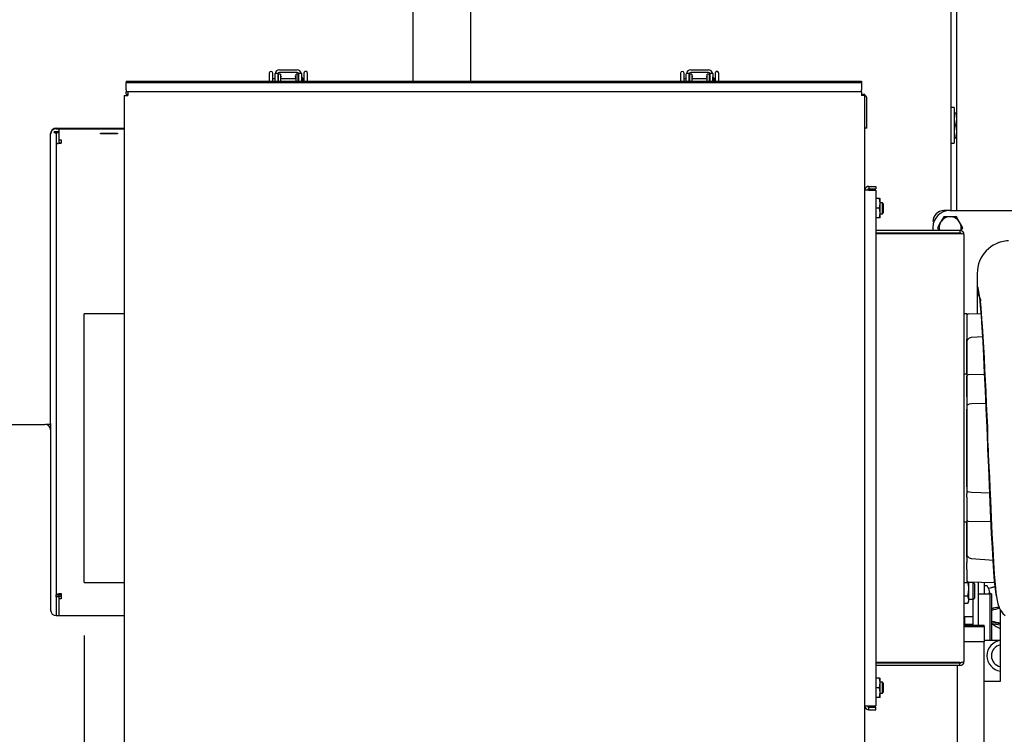
# Model space of a CAD drawing. Extents: x 0.7 to 15.8, y 1.4 to 10.5.
# Drawn here: x 7.8 to 8.7, y 9.1 to 9.8 of the extents above; entities that cross this region are included whole.
import ezdxf

# ---------------------------------------------------------------- set-up
doc = ezdxf.new("R2010")
doc.units = 0
doc.header["$MEASUREMENT"] = 0
doc.layers.get('0').update_dxf_attribs({"linetype": 'CONTINUOUS'})
doc.styles.add('SLDTEXTSTYLE0', font='TXT', dxfattribs={"width": 0.605})
doc.dimstyles.new('SLDDIMSTYLE0', dxfattribs={"dimtxt": 0.08, "dimasz": 0.13, "dimexe": 0, "dimexo": 0.0625, "dimgap": 0.02, "dimtad": 0, "dimtih": 1, "dimtoh": 1, "dimdec": 6, "dimlfac": 24, "dimrnd": 1e-09, "dimzin": 12, "dimdsep": 46, "dimlunit": 5, "dimtxsty": 'SLDTEXTSTYLE0', "dimsah": 1, "dimcen": 0.09, "dimadec": 0, "dimazin": 0, "dimtfac": 1, "dimtdec": 6, "dimtofl": 0, "dimtmove": 0, "dimatfit": 3, "dimfxl": 0, "dimfrac": 2, "dimtolj": 1, "dimtzin": 12, "dimarcsym": 0})

# ---------------------------------------------------------------- blocks, each defined once
blk = doc.blocks.new('_D_10')
at = {"color": 7, "linetype": 'Continuous'}
for p, q in [((7.82535, 9.23551), (7.82535, 8.49832)), ((7.48875, 8.83569), (7.48875, 8.49832)), ((7.48875, 8.62332), (7.82535, 8.62332)), ((7.82535, 8.62332), (7.90394, 8.62332)), ((8.01392, 8.62321), (7.98642, 8.62321)), ((7.98642, 8.62321), (7.98642, 8.50043)), ((8.19726, 8.62321), (8.22476, 8.62321)), ((8.22476, 8.62321), (8.22476, 8.50043)), ((7.98642, 8.50043), (8.01392, 8.50043)), ((8.22476, 8.50043), (8.19726, 8.50043))]:
    blk.add_line(p, q, dxfattribs=at)
for points in [[(7.48875, 8.62332), (7.61875, 8.60332), (7.61875, 8.64332)], [(7.82535, 8.62332), (7.69535, 8.64332), (7.69535, 8.60332)]]:
    blk.add_solid(points, dxfattribs=at)
at = {"color": 7, "linetype": 'Continuous', "char_height": 0.08, "attachment_point": 1, "style": 'SLDTEXTSTYLE0'}
for s, insert in [('8 3/32', (7.95281, 8.74467)), ('205', (8.01392, 8.60356))]:
    blk.add_mtext(s, dxfattribs=dict(at, insert=insert))

msp = doc.modelspace()

# ---------------------------------------------------------------- linework, layer by layer
at = {"color": 7, "linetype": 'Continuous'}
for p, q in [((8.13584113, 10.00139311), (8.13584113, 9.75932879)), ((8.19063279, 9.75932879), (8.19063279, 10.00139311)), ((8.64967965, 9.9488143), (8.64967965, 9.63709311)), ((8.64478904, 9.63709311), (8.64478904, 9.86376313)), ((8.00025373, 9.76708564), (8.00025373, 9.75986593)), ((8.00353457, 9.75986593), (8.00353457, 9.76708564)), ((8.00569529, 9.75932879), (8.00569529, 9.76606811)), ((8.00828577, 9.76660977), (8.00573065, 9.76660977)), ((8.00819529, 9.76606811), (8.00819529, 9.75932879)), ((8.01084621, 9.76604727), (8.00876288, 9.76604727)), ((8.00876288, 9.76604727), (8.00876288, 9.75932879)), ((8.00986196, 9.77023477), (8.02652863, 9.77023477)), ((8.02652863, 9.76773477), (8.00986196, 9.76773477)), ((8.01084621, 9.76604727), (8.01084621, 9.75932879)), ((8.01161329, 9.76401469), (8.01084621, 9.76437238)), ((8.01084621, 9.76266527), (8.01095942, 9.76261248)), ((8.01161329, 9.76401469), (8.01095942, 9.76261248)), ((8.02554438, 9.76437238), (8.0247773, 9.76401469)), ((8.02543116, 9.76261248), (8.0247773, 9.76401469)), ((8.02543116, 9.76261248), (8.02554438, 9.76266527)), ((8.02762771, 9.76604727), (8.02554438, 9.76604727)), ((8.02554438, 9.75932879), (8.02554438, 9.76604727)), ((8.02762771, 9.75932879), (8.02762771, 9.76604727)), ((8.03065994, 9.76660977), (8.02810482, 9.76660977)), ((8.02819529, 9.75932879), (8.02819529, 9.76606811)), ((8.03069529, 9.76606811), (8.03069529, 9.75932879)), ((8.03090855, 9.75932879), (8.03090855, 9.76350823)), ((8.03306343, 9.76711754), (8.03306215, 9.75932879)), ((8.38900373, 9.76708564), (8.38900373, 9.75986593)), ((8.39228457, 9.75986593), (8.39228457, 9.76708564)), ((8.39444529, 9.75932879), (8.39444529, 9.76606811)), ((8.39703577, 9.76660977), (8.39448065, 9.76660977)), ((8.39694529, 9.76606811), (8.39694529, 9.75932879)), ((8.39959621, 9.76604727), (8.39751288, 9.76604727)), ((8.39751288, 9.76604727), (8.39751288, 9.75932879)), ((8.39861196, 9.77023477), (8.41527863, 9.77023477)), ((8.41527863, 9.76773477), (8.39861196, 9.76773477)), ((8.39959621, 9.76604727), (8.39959621, 9.75932879)), ((8.40036329, 9.76401469), (8.39959621, 9.76437238)), ((8.39959621, 9.76266527), (8.39970942, 9.76261248)), ((8.40036329, 9.76401469), (8.39970942, 9.76261248)), ((8.41429438, 9.76437238), (8.4135273, 9.76401469)), ((8.41418116, 9.76261248), (8.4135273, 9.76401469)), ((8.41418116, 9.76261248), (8.41429438, 9.76266527)), ((8.41637771, 9.76604727), (8.41429438, 9.76604727)), ((8.41429438, 9.75932879), (8.41429438, 9.76604727)), ((8.41637771, 9.75932879), (8.41637771, 9.76604727)), ((8.41940994, 9.76660977), (8.41685482, 9.76660977)), ((8.41694529, 9.75932879), (8.41694529, 9.76606811)), ((8.41944529, 9.76606811), (8.41944529, 9.75932879)), ((8.41965855, 9.75932879), (8.41965855, 9.76350823)), ((8.42181343, 9.76711754), (8.42181215, 9.75932879)), ((7.86514529, 9.75932879), (8.55993696, 9.75932879)), ((7.86514529, 9.75932879), (7.86514529, 9.75832879)), ((7.86514529, 9.75832879), (8.55993696, 9.75832879)), ((7.86514529, 9.75124519), (7.86514529, 9.75832879)), ((8.00025373, 9.75986776), (8.00025373, 9.75932879)), ((8.00025373, 9.75986593), (8.00025373, 9.75932879)), ((8.00569529, 9.76156844), (8.00353457, 9.76156844)), ((8.00353457, 9.75932879), (8.00353457, 9.75986411)), ((8.00876288, 9.76156844), (8.00819529, 9.76156844)), ((8.02554438, 9.76156844), (8.01084621, 9.76156844)), ((8.02819529, 9.76156844), (8.02762771, 9.76156844)), ((8.03306213, 9.75989891), (8.03306213, 9.75932879)), ((8.03634297, 9.75932879), (8.03634297, 9.7599025)), ((8.38900373, 9.75986776), (8.38900373, 9.75932879)), ((8.38900373, 9.75986593), (8.38900373, 9.75932879)), ((8.39444529, 9.76156844), (8.39228457, 9.76156844)), ((8.39228457, 9.75932879), (8.39228457, 9.75986411)), ((8.39751288, 9.76156844), (8.39694529, 9.76156844)), ((8.41429438, 9.76156844), (8.39959621, 9.76156844)), ((8.41694529, 9.76156844), (8.41637771, 9.76156844)), ((8.42181213, 9.75989891), (8.42181213, 9.75932879)), ((8.42509297, 9.75932879), (8.42509297, 9.7599025)), ((8.55993696, 9.75932879), (8.55993696, 9.75832879)), ((8.55993696, 9.75832879), (8.55993696, 9.75124519)), ((7.86314529, 9.74601602), (7.86314529, 9.07932852)), ((7.86314529, 9.74601602), (7.86643696, 9.74601602)), ((7.86514529, 9.75124519), (7.86514529, 9.74930769)), ((7.86514529, 9.74730769), (7.86514529, 9.74930769)), ((7.86643696, 9.74930769), (7.86514529, 9.74930769)), ((7.86514529, 9.74730769), (7.86643696, 9.74730769)), ((7.86643696, 9.74930769), (7.86643696, 9.74601602)), ((8.55993696, 9.74930769), (7.86643696, 9.74930769)), ((8.55993696, 9.74930769), (8.55993696, 9.75124519)), ((8.55993696, 9.74930769), (8.55993696, 9.74601602)), ((8.55993696, 9.74617227), (8.56122863, 9.74617227)), ((8.56322863, 9.74601602), (8.55993696, 9.74601602)), ((8.56122863, 9.74730769), (8.56322863, 9.74730769)), ((8.56122863, 9.74730769), (8.56122863, 9.74601602)), ((8.56322863, 9.74601602), (8.56322863, 9.74730769)), ((8.56322863, 9.07932852), (8.56322863, 9.74601602)), ((8.56510363, 9.71492227), (8.56510363, 9.74288061)), ((8.64749738, 9.73464018), (8.64478904, 9.73464018)), ((8.64749738, 9.73464018), (8.64749738, 9.70080684)), ((8.64749738, 9.72944226), (8.64854405, 9.72944226)), ((8.64854405, 9.72944226), (8.64967965, 9.72944226)), ((8.64854405, 9.71772351), (8.64967965, 9.71772351)), ((7.79353904, 9.43575748), (7.79353904, 9.70983449)), ((7.80140154, 9.71160967), (7.79702654, 9.71160967)), ((7.79702654, 9.71082659), (7.79702654, 9.71160967)), ((7.80181821, 9.71059863), (7.79869321, 9.71059863)), ((7.79869321, 9.71059863), (7.79869321, 9.70063099)), ((7.79895571, 9.7149245), (7.86314529, 9.7149245)), ((7.79895571, 9.71441147), (7.86314529, 9.71441147)), ((7.80140154, 9.71441147), (7.80140154, 9.71160967)), ((7.80140154, 9.71160967), (7.80140154, 9.71059863)), ((7.80181821, 9.71438589), (7.80181821, 9.71441147)), ((7.80181821, 9.70401656), (7.80181821, 9.71438589)), ((7.84060988, 9.71018934), (7.85685988, 9.71018934)), ((7.84060988, 9.70979154), (7.84060988, 9.71018934)), ((7.85685988, 9.70979154), (7.84060988, 9.70979154)), ((7.85685988, 9.71018934), (7.85685988, 9.70979154)), ((8.56510363, 9.71492227), (8.56322863, 9.71492227)), ((7.79869321, 9.70063099), (7.80085693, 9.70063099)), ((7.79869321, 9.70063099), (7.79869321, 9.69926061)), ((7.79869321, 9.69926061), (7.79869321, 9.27344051)), ((7.80181821, 9.70401656), (7.80348488, 9.70401656)), ((7.80181821, 9.70091485), (7.80181821, 9.70401656)), ((7.80181821, 9.70091485), (7.80348488, 9.70091485)), ((7.80181821, 9.70079712), (7.80181821, 9.70091485)), ((7.80348488, 9.70401656), (7.80348488, 9.70089945)), ((8.64478904, 9.70080684), (8.64749738, 9.70080684)), ((8.64854405, 9.70600476), (8.64749738, 9.70600476)), ((8.64854405, 9.70600476), (8.64967965, 9.70600476)), ((8.56693904, 9.66003061), (8.56693904, 9.65753894)), ((8.56693904, 9.66003061), (8.57357238, 9.66003061)), ((8.56693904, 9.65753894), (8.57357238, 9.65753894)), ((8.56693904, 9.65637899), (8.57357238, 9.65637899)), ((8.57357238, 9.66003061), (8.57357238, 9.65753894)), ((8.57357238, 9.65637899), (8.57357238, 9.16889056)), ((8.5769583, 9.64841602), (8.57357238, 9.64841602)), ((8.5769583, 9.64841602), (8.57777238, 9.64841602)), ((8.5769583, 9.63930144), (8.57777238, 9.64385873)), ((8.57777238, 9.64385873), (8.57777238, 9.64841602)), ((8.57991292, 9.64450977), (8.57777238, 9.64450977)), ((8.57777238, 9.63474415), (8.57777238, 9.64385873)), ((8.58069529, 9.64320769), (8.57991292, 9.64450977)), ((8.57991292, 9.63930144), (8.57991292, 9.64450977)), ((8.58069529, 9.63930144), (8.58069529, 9.64320769)), ((8.5769583, 9.63930144), (8.57357238, 9.63930144)), ((8.5769583, 9.63018686), (8.57777238, 9.63474415)), ((8.57777238, 9.63018686), (8.57777238, 9.63474415)), ((8.57777238, 9.63409311), (8.57991292, 9.63409311)), ((8.57991292, 9.63409311), (8.57991292, 9.63930144)), ((8.57991292, 9.63409311), (8.58069529, 9.63539519)), ((8.58069529, 9.63539519), (8.58069529, 9.63930144)), ((8.64307712, 9.63709311), (8.63794738, 9.63709311)), ((8.64336337, 9.63707118), (8.72192057, 9.63707118)), ((8.5769583, 9.63018686), (8.57357238, 9.63018686)), ((8.57777238, 9.63018686), (8.5769583, 9.63018686)), ((8.63475961, 9.62605144), (8.63175988, 9.62085576)), ((8.63775934, 9.63124712), (8.63475961, 9.62605144)), ((8.64378071, 9.63125977), (8.63778125, 9.63125977)), ((8.64978017, 9.63125977), (8.64378071, 9.63125977)), ((8.65280181, 9.62605144), (8.64980208, 9.63124712)), ((8.65580154, 9.62085576), (8.65280181, 9.62605144)), ((8.65312238, 9.61836394), (8.57357238, 9.61836394)), ((8.65312238, 9.61587227), (8.57357238, 9.61587227)), ((8.65312238, 9.61528302), (8.57357238, 9.61528302)), ((8.62753038, 9.62123651), (8.62753044, 9.61836394)), ((8.6275305, 9.61587227), (8.62753051, 9.61528302)), ((8.63175988, 9.62083046), (8.63318393, 9.61836394)), ((8.6346266, 9.61587227), (8.63475961, 9.61563477)), ((8.63475961, 9.61563477), (8.63497206, 9.61528302)), ((8.63475961, 9.61563477), (8.6349627, 9.61528302)), ((8.65258936, 9.61528302), (8.65280181, 9.61563477)), ((8.65259872, 9.61528302), (8.65280181, 9.61563477)), ((8.65280181, 9.61563477), (8.65300449, 9.61598583)), ((8.65280181, 9.61563477), (8.65293482, 9.61587227)), ((8.65312238, 9.61836394), (8.65312238, 9.61587227)), ((8.6542482, 9.61814), (8.65580154, 9.62083046)), ((8.65690571, 9.61458061), (8.65690571, 9.21068894)), ((8.66944727, 9.57776538), (8.66944727, 9.56569799)), ((8.66944727, 9.56512383), (8.66944727, 9.53941131)), ((7.86314529, 9.53949727), (7.82535363, 9.53949727)), ((7.82535363, 9.28551394), (7.82535363, 9.53949727)), ((8.65690571, 9.53992644), (8.65950988, 9.53992644)), ((8.65950988, 9.53992644), (8.65950988, 9.52742644)), ((8.67322202, 9.5394772), (8.66073806, 9.53925929)), ((8.65950988, 9.53800948), (8.65950988, 9.52746811)), ((8.65950988, 9.52742644), (8.65950988, 9.52074352)), ((8.65950988, 9.52074352), (8.65950988, 9.51539974)), ((8.65950988, 9.48253061), (8.65950988, 9.51539974)), ((8.65950988, 9.51500433), (8.65950988, 9.51312616)), ((8.65953071, 9.51299144), (8.65953071, 9.48132021)), ((8.66409493, 9.51730378), (8.67468392, 9.51821509)), ((8.65950988, 9.48253061), (8.65690571, 9.48253061)), ((8.65950988, 9.48253061), (8.65950988, 9.47628061)), ((8.65950988, 9.46092235), (8.65950988, 9.48057662)), ((8.65950988, 9.47628061), (8.65950988, 9.45920529)), ((8.67663954, 9.48212018), (8.66073806, 9.48184262)), ((8.65950988, 9.46092235), (8.65950988, 9.45949238)), ((8.65950988, 9.45920529), (8.65950988, 9.45586383)), ((8.65950988, 9.45586383), (8.65950988, 9.44926793)), ((8.65950988, 9.37600162), (8.65950988, 9.44926793)), ((8.65953071, 9.45326803), (8.65953071, 9.37207207)), ((8.66409493, 9.45470707), (8.6779764, 9.45509456)), ((7.65383071, 9.43497296), (7.78812238, 9.43497296)), ((7.79353904, 9.43486873), (7.78921294, 9.43486873)), ((7.79353904, 9.43575748), (7.79353904, 9.43486873)), ((7.79353904, 9.43486873), (7.79353904, 9.43279681)), ((7.79353904, 9.43279681), (7.79353904, 9.43222002)), ((7.79353904, 9.43222002), (7.79353904, 9.42988296)), ((7.79353904, 9.42988296), (7.79353904, 9.2593679)), ((8.65953071, 9.40790563), (8.65950988, 9.40790563)), ((8.65950988, 9.37600162), (8.65950988, 9.36940572)), ((8.65953071, 9.37207207), (8.65953071, 9.37172723)), ((8.65950988, 9.36606426), (8.65950988, 9.36940572)), ((8.65950988, 9.36606426), (8.65950988, 9.34898894)), ((8.65950988, 9.3643472), (8.65950988, 9.34469293)), ((8.68166222, 9.3700721), (8.66409493, 9.37056248)), ((8.65950988, 9.34898894), (8.65950988, 9.34273894)), ((8.65953071, 9.34400056), (8.65953071, 9.31227811)), ((8.65690571, 9.34273894), (8.65950988, 9.34273894)), ((8.65950988, 9.30986981), (8.65950988, 9.34273894)), ((8.66073806, 9.34342693), (8.68283008, 9.34304131)), ((8.65950988, 9.30986981), (8.65950988, 9.30452603)), ((8.66040322, 9.31016101), (8.66038592, 9.31016101)), ((8.68472241, 9.30619053), (8.66409493, 9.30796577)), ((8.65950988, 9.29784311), (8.65950988, 9.30452603)), ((8.65950988, 9.29784311), (8.65950988, 9.28534311)), ((8.65950988, 9.29780144), (8.65950988, 9.28726007)), ((7.82535363, 9.28551394), (7.86314529, 9.28551394)), ((8.65950988, 9.28534311), (8.65690571, 9.28534311)), ((8.66049237, 9.28599975), (8.65950988, 9.28599975)), ((8.66073806, 9.28601026), (8.68617035, 9.28556634)), ((8.66153904, 9.27923393), (8.66153904, 9.28599628)), ((8.66568488, 9.28543184), (8.66153904, 9.28543184)), ((8.66153904, 9.26908519), (8.66153904, 9.27923393)), ((8.66562238, 9.28543184), (8.66562238, 9.285925)), ((8.66672654, 9.28439018), (8.66568488, 9.28543184)), ((8.66568488, 9.27761934), (8.66568488, 9.28543184)), ((8.66672654, 9.28439018), (8.66672654, 9.27761934)), ((8.67060571, 9.24507768), (8.67060571, 9.28583802)), ((8.67062238, 9.27487143), (8.67062238, 9.28583773)), ((8.67583071, 9.28574682), (8.67583071, 9.27487143)), ((8.67833496, 9.28242143), (8.67638488, 9.28242143)), ((7.80181821, 9.27344051), (7.79869321, 9.27344051)), ((7.79869321, 9.27207012), (7.79869321, 9.27344051)), ((7.80181821, 9.27207012), (7.79869321, 9.27207012)), ((7.79869321, 9.27207012), (7.79869321, 9.25428388)), ((7.80181821, 9.27230384), (7.80181821, 9.27344051)), ((7.80348488, 9.27230384), (7.80181821, 9.27230384)), ((7.80181821, 9.2701726), (7.80181821, 9.27230384)), ((7.80348488, 9.2701726), (7.80181821, 9.2701726)), ((7.80181821, 9.2542779), (7.80181821, 9.2701726)), ((7.80348488, 9.27507935), (7.80348488, 9.2701726)), ((8.66049237, 9.2724681), (8.65690571, 9.2724681)), ((8.66153904, 9.26980684), (8.66568488, 9.26980684)), ((8.66562238, 9.24507768), (8.66562238, 9.26980684)), ((8.66568488, 9.26980684), (8.66568488, 9.27761934)), ((8.66568488, 9.26980684), (8.66672654, 9.27084851)), ((8.66672654, 9.27761934), (8.66672654, 9.27084851)), ((8.67062238, 9.27858809), (8.67060571, 9.27858809)), ((8.67060571, 9.27487143), (8.67318904, 9.27487143)), ((8.67318904, 9.27487143), (8.68035571, 9.27487143)), ((8.68035571, 9.27487143), (8.68127238, 9.27487143)), ((8.68073241, 9.2762215), (8.68073241, 9.27508201)), ((8.68073241, 9.27575621), (8.68118147, 9.27579618)), ((8.68118389, 9.27679229), (8.68117603, 9.27683701)), ((8.68117603, 9.27580008), (8.68118389, 9.27579749)), ((8.68127238, 9.27487143), (8.68127238, 9.23080217)), ((8.68293904, 9.27487143), (8.68127238, 9.27487143)), ((8.68293904, 9.27487143), (8.68293904, 9.23080217)), ((8.66049237, 9.26570228), (8.65690571, 9.26570228)), ((8.66049237, 9.26570228), (8.66153904, 9.26751518)), ((8.66153904, 9.26751518), (8.66153904, 9.26908519)), ((7.79895571, 9.2542779), (7.86314529, 9.2542779)), ((8.65749311, 9.25304851), (8.65690571, 9.25246112)), ((8.66562238, 9.25304851), (8.65749311, 9.25304851)), ((8.65749311, 9.25304851), (8.65749311, 9.24625268)), ((8.69134632, 9.19215059), (8.69134632, 9.25940943)), ((8.65690571, 9.24684007), (8.65749311, 9.24625268)), ((8.65690571, 9.24507768), (8.67603904, 9.24507768)), ((8.65690571, 9.24400109), (8.67603904, 9.24400109)), ((8.65749311, 9.24625268), (8.66562238, 9.24625268)), ((8.67603904, 9.24400109), (8.67603904, 9.24507768)), ((8.67603904, 9.24400109), (8.67603904, 9.22956312)), ((8.67603904, 9.22956312), (8.65690571, 9.22956312)), ((8.69134632, 9.23080217), (8.67603904, 9.23080217)), ((8.67603904, 9.07000953), (8.67603904, 9.22956312)), ((8.65312238, 9.20998653), (8.57357238, 9.20998653)), ((8.65312238, 9.20939727), (8.57357238, 9.20939727)), ((8.65312238, 9.20690561), (8.57357238, 9.20690561)), ((8.65039321, 9.20998653), (8.65039321, 9.20939727)), ((8.65039321, 9.20690561), (8.65039321, 9.07120714)), ((8.65312238, 9.20690561), (8.65312238, 9.20939727)), ((8.5769583, 9.19508269), (8.57357238, 9.19508269)), ((8.5769583, 9.19508269), (8.57777238, 9.19508269)), ((8.57777238, 9.1905254), (8.57777238, 9.19508269)), ((8.5769583, 9.18596811), (8.57357238, 9.18596811)), ((8.5769583, 9.18596811), (8.57777238, 9.1905254)), ((8.57991292, 9.19117644), (8.57777238, 9.19117644)), ((8.57777238, 9.18141082), (8.57777238, 9.1905254)), ((8.58069529, 9.18987436), (8.57991292, 9.19117644)), ((8.57991292, 9.18596811), (8.57991292, 9.19117644)), ((8.57991292, 9.18075977), (8.57991292, 9.18596811)), ((8.58069529, 9.18596811), (8.58069529, 9.18987436)), ((8.58069529, 9.18206186), (8.58069529, 9.18596811)), ((8.67603904, 9.19215059), (8.69134632, 9.19215059)), ((8.5769583, 9.17685352), (8.57357238, 9.17685352)), ((8.5769583, 9.17685352), (8.57777238, 9.18141082)), ((8.57777238, 9.17685352), (8.5769583, 9.17685352)), ((8.57777238, 9.17685352), (8.57777238, 9.18141082)), ((8.57777238, 9.18075977), (8.57991292, 9.18075977)), ((8.57991292, 9.18075977), (8.58069529, 9.18206186)), ((8.56693904, 9.16889056), (8.57357238, 9.16889056)), ((8.56693904, 9.16523894), (8.56693904, 9.16773061)), ((8.56693904, 9.16773061), (8.57357238, 9.16773061)), ((8.57357238, 9.16523894), (8.57357238, 9.16773061)), ((8.56693904, 9.16523894), (8.57357238, 9.16523894))]:
    msp.add_line(p, q, dxfattribs=at)
at = {"color": 7, "linetype": 'Continuous', "flags": 128}
for points in [[(8.00569529, 9.76606811), (8.00572561, 9.76656979), (8.00573065, 9.76660977)], [(8.00828577, 9.76660977), (8.00820058, 9.76620068), (8.00819529, 9.76606811)], [(8.02819529, 9.76606811), (8.02810817, 9.76659991), (8.02810482, 9.76660977)], [(8.03065994, 9.76660977), (8.03068769, 9.76631965), (8.03069529, 9.76606811)], [(8.03634294, 9.75932879), (8.0363429, 9.76162764), (8.03634266, 9.76441624), (8.03634225, 9.7662167), (8.03634167, 9.76698711)], [(8.39444529, 9.76606811), (8.39447561, 9.76656979), (8.39448065, 9.76660977)], [(8.39703577, 9.76660977), (8.39695058, 9.76620068), (8.39694529, 9.76606811)], [(8.41694529, 9.76606811), (8.41685817, 9.76659991), (8.41685482, 9.76660977)], [(8.41940994, 9.76660977), (8.41943769, 9.76631965), (8.41944529, 9.76606811)], [(8.42509294, 9.75932879), (8.4250929, 9.76162764), (8.42509266, 9.76441624), (8.42509225, 9.7662167), (8.42509167, 9.76698711)], [(7.86643696, 9.74611239), (7.86641979, 9.74610903), (7.86605985, 9.74601602)], [(8.64854405, 9.72944226), (8.64778466, 9.72657159), (8.64749738, 9.72358289)], [(8.64749738, 9.72358289), (8.64750308, 9.72316627), (8.64854405, 9.71772351)], [(8.64854405, 9.71772351), (8.64778466, 9.71485284), (8.64749738, 9.71186414)], [(8.64749738, 9.71186414), (8.64750308, 9.71144752), (8.64854405, 9.70600476)], [(7.80348488, 9.70089945), (7.80255007, 9.70086796), (7.80165119, 9.7007747), (7.80082277, 9.70062326), (7.80009666, 9.70041945), (7.79950075, 9.7001711), (7.79905795, 9.69988777), (7.79878528, 9.69958033), (7.79869321, 9.69926061)], [(8.57777238, 9.64385873), (8.57776795, 9.64418271), (8.5769583, 9.64841602)], [(8.57777238, 9.63474415), (8.57776795, 9.63506813), (8.5769583, 9.63930144)], [(8.67961788, 9.41044186), (8.67944168, 9.41463976), (8.67869523, 9.43236073), (8.67794113, 9.44991699), (8.67718051, 9.46704749), (8.67641481, 9.48349611), (8.67564517, 9.49901199), (8.67487213, 9.51336243), (8.67409636, 9.52633037), (8.67331909, 9.53771396), (8.67254162, 9.54733815), (8.67176384, 9.55506144), (8.67098819, 9.56074966), (8.67021765, 9.56429578), (8.66944297, 9.56569799)], [(8.66944297, 9.56569799), (8.67037705, 9.55816468), (8.67269052, 9.55223287)], [(8.67252233, 9.55256235), (8.67247879, 9.55264765), (8.67221771, 9.55306707), (8.6720948, 9.55279198), (8.67218969, 9.5513119), (8.672465, 9.54833406), (8.67277135, 9.54493301), (8.67315198, 9.5403869), (8.67359957, 9.53457312), (8.67407062, 9.52786317), (8.67468313, 9.51822869), (8.67527582, 9.50804462), (8.67584744, 9.49754508), (8.67639752, 9.48693978), (8.6769263, 9.47640964), (8.67743443, 9.46611081), (8.67801856, 9.45423758), (8.67857369, 9.44305528), (8.67898065, 9.43248331), (8.67923903, 9.42231271), (8.67953633, 9.41238191)], [(8.66073806, 9.51557653), (8.66224776, 9.51676845), (8.66409493, 9.51730378)], [(8.66073806, 9.45389419), (8.66224776, 9.45446733), (8.66409493, 9.45470707)], [(8.67945077, 9.4144976), (8.67962316, 9.41077216), (8.6798758, 9.40620804), (8.6801828, 9.40081821), (8.68052234, 9.3946281), (8.68099756, 9.38520042), (8.68147559, 9.37456127), (8.68194745, 9.36321108), (8.68265478, 9.34682548), (8.68336541, 9.33148518), (8.6840836, 9.31736686), (8.6848115, 9.30463189), (8.68555026, 9.29342025), (8.6863039, 9.28387484), (8.68710483, 9.27620283), (8.68798394, 9.27016247), (8.68898426, 9.26544417), (8.69016412, 9.26176429), (8.69054768, 9.26088067), (8.69120265, 9.25963389), (8.69221956, 9.25804517), (8.69370643, 9.25620705), (8.69578639, 9.25427261)], [(8.67962067, 9.41036975), (8.67953656, 9.41239456), (8.67945077, 9.4144976)], [(8.68763627, 9.27255129), (8.68733365, 9.27402342), (8.68658216, 9.27958716), (8.68584709, 9.2868958), (8.68512534, 9.29587504), (8.68441467, 9.30641818), (8.68371312, 9.31839612), (8.6830188, 9.3316789), (8.68232952, 9.34610467), (8.68164236, 9.36149526), (8.68095452, 9.37766906), (8.68026375, 9.39443349), (8.67956871, 9.41157835), (8.67946441, 9.41415591)], [(8.66409493, 9.37056248), (8.66224776, 9.37080222), (8.66073806, 9.37137536)], [(8.66409493, 9.30796577), (8.66224776, 9.3085011), (8.66073806, 9.30969302)], [(8.66153904, 9.27923393), (8.66145604, 9.28107518), (8.66049237, 9.28599975)], [(8.66049237, 9.2724681), (8.66093616, 9.27417781), (8.66153904, 9.27923393)], [(8.68009196, 9.28011072), (8.68284419, 9.28083237), (8.68638642, 9.28156554)], [(8.68009196, 9.28011072), (8.68284419, 9.28083237), (8.68638642, 9.28156554)], [(7.79869321, 9.27344051), (7.79878528, 9.27376023), (7.79905795, 9.27406767), (7.79950075, 9.274351), (7.80009666, 9.27459935), (7.80082277, 9.27480316), (7.80165119, 9.2749546), (7.80255007, 9.27504786), (7.80348488, 9.27507935)], [(8.66153904, 9.26908519), (8.66153335, 9.26932573), (8.66049237, 9.2724681)], [(8.66049237, 9.26570228), (8.66125176, 9.26735966), (8.66153904, 9.26908519)], [(8.68293904, 9.26127818), (8.68617152, 9.26193726), (8.68991472, 9.26253193)], [(8.68293904, 9.26127818), (8.68617152, 9.26193726), (8.68991472, 9.26253193)], [(8.68997885, 9.26201599), (8.68641048, 9.26144645), (8.68293904, 9.26073114)], [(8.68997885, 9.26201599), (8.68641048, 9.26144645), (8.68293904, 9.26073114)], [(8.57777238, 9.1905254), (8.57776795, 9.19084938), (8.5769583, 9.19508269)], [(8.57777238, 9.18141082), (8.57776795, 9.1817348), (8.5769583, 9.18596811)]]:
    msp.add_lwpolyline(points, dxfattribs=at)
at = {"color": 7, "linetype": 'Continuous'}
for centre, radius, start, end in [((8.00189415, 9.76708564), 0.00164042, 0, 180), ((8.00986196, 9.76606811), 0.00416667, 90, 172.53040768), ((8.00986196, 9.76606811), 0.00166667, 90, 161.03442501), ((8.02652863, 9.76606811), 0.00416667, 7.46959232, 90), ((8.02652863, 9.76606811), 0.00166667, 18.96557499, 90), ((8.02523713, 9.75898477), 0.00725442, 2.71806347, 38.57546472), ((10.67427391, 9.762251), 2.64121283, 179.89484414, 180.05102325), ((8.03470371, 9.76707147), 0.00164104, 356.0686142, 177.52135429), ((5.58146098, 9.76222423), 2.45488308, 359.94581189, 0.10858007), ((8.39064415, 9.76708564), 0.00164042, 0, 180), ((8.39861196, 9.76606811), 0.00416667, 90, 172.53040768), ((8.39861196, 9.76606811), 0.00166667, 90, 161.03442501), ((8.41527863, 9.76606811), 0.00416667, 7.46959232, 90), ((8.41527863, 9.76606811), 0.00166667, 18.96557499, 90), ((8.41398713, 9.75898477), 0.00725442, 2.71806347, 38.57546472), ((11.06302391, 9.762251), 2.64121283, 179.89484414, 180.05102325), ((8.42345371, 9.76707147), 0.00164104, 356.0686142, 177.52135429), ((5.97021098, 9.76222423), 2.45488308, 359.94581189, 0.10858007), ((8.03049024, 9.76198674), 0.00041831, 299.35347005, 0), ((8.41924024, 9.76198674), 0.00041831, 299.35347005, 0), ((8.56181196, 9.74288061), 0.00329167, 0, 64.50833776), ((7.7987973, 9.70966592), 0.00526096, 88.27456459, 178.1637932), ((7.7987973, 9.70915289), 0.00526096, 88.27456459, 178.1637932), ((7.79838641, 9.71456219), 0.00397542, 249.99700239, 274.42614671), ((8.56705847, 9.5985472), 0.05783191, 90.11831432, 93.869515), ((8.56686987, 9.65638269), 0.00364857, 88.9136435, 176.36752161), ((8.56693904, 9.65624727), 0.00129167, 90, 180), ((8.64336371, 9.62123685), 0.01583333, 90.00122782, 180.00122782), ((8.63794738, 9.62667644), 0.01041667, 90, 180), ((8.64378071, 9.62084311), 0.01041667, 150, 193.76852875), ((8.64378071, 9.62084311), 0.01041667, 90, 150), ((8.64378071, 9.62084311), 0.01202083, 119.93970164, 120.06029836), ((8.64378071, 9.62084311), 0.01041667, 30, 90), ((8.64378071, 9.62084311), 0.01202083, 59.93970164, 60.06029836), ((8.64378071, 9.62084311), 0.01041667, 345.29128916, 30), ((8.64378071, 9.62084311), 0.01202083, 179.93970164, 180.06029836), ((8.65312238, 9.61458061), 0.00378333, 360, 90), ((8.65314013, 9.61463254), 0.00123986, 24.35614742, 90.82048289), ((8.65292539, 9.60368191), 0.01160278, 69.93729072, 89.02723161), ((8.64378071, 9.62084311), 0.01202083, 359.93970164, 0.06029836), ((8.70027135, 9.57777273), 0.03082775, 92.9782459, 180.01365589), ((8.70077037, 9.57693128), 0.03176906, 93.2445127, 116.47250037), ((8.66075988, 9.53800948), 0.00125, 90.99999762, 180), ((8.66447424, 9.5123219), 0.00495496, 138.9404216, 171.18191066), ((8.66075988, 9.48059281), 0.00125, 90.99999924, 180), ((8.65120117, 9.47372601), 0.02200576, 292.37447341, 295.68237317), ((7.78828079, 9.42971439), 0.00526096, 1.8362068, 91.72543541), ((8.66129007, 9.37372642), 0.002415, 223.23810204, 256.7868347), ((8.66075988, 9.34467674), 0.00125, 180, 269.0000014), ((8.66447295, 9.31294705), 0.0049536, 188.81353048, 221.06413722), ((8.66075988, 9.28726007), 0.00125, 180, 269.0000012), ((8.67638488, 9.28186726), 0.00055417, 90, 180), ((8.67833496, 9.28186726), 0.00055417, 37.97658653, 90), ((8.66909027, 9.27465059), 0.01228211, 11.48903391, 37.97658653), ((8.69801698, 9.21526695), 0.06704422, 99.90537476, 105.41632394), ((7.80311695, 9.27236476), 0.0016864, 77.39830308, 140.36513938), ((8.67973898, 9.27473154), 0.00179078, 36.63324187, 56.30677346), ((8.67886199, 9.27290983), 0.0028665, 43.18193134, 49.26894459), ((8.6736197, 9.27549603), 0.00767446, 3.67599966, 9.72419688), ((8.68087722, 9.27610473), 0.0004341, 314.9472367, 337.531817), ((8.6764792, 9.27576759), 0.00481594, 347.66056518, 355.21579305), ((8.66920931, 9.27483221), 0.01208491, 2.93605556, 5.47312019), ((8.68102069, 9.27596345), 0.00025885, 354.54192979, 5.45807021), ((8.68063983, 9.27540857), 0.00063996, 356.17916722, 3.82083278), ((8.69894615, 9.20487377), 0.0565478, 98.60782533, 106.44364854), ((7.7987973, 9.25953648), 0.00526096, 181.8362068, 271.72543541), ((8.69944131, 9.30396545), 0.05732079, 253.26813255, 261.88139958), ((8.69954898, 9.30526498), 0.05914443, 253.6898393, 262.02802481), ((8.70106206, 9.32597059), 0.08114203, 257.09416709, 263.12304549), ((8.70708071, 9.27465059), 0.03645833, 230.01420777, 244.43263999), ((8.69318143, 9.21621884), 0.01458333, 97.22906252, 262.77093748), ((8.69318143, 9.21621884), 0.01041667, 100.14681237, 259.85318763), ((8.65292539, 9.22158764), 0.01160278, 270.97276839, 290.06270928), ((8.65312238, 9.21068894), 0.00378333, 270, 0), ((8.65314013, 9.21063701), 0.00123986, 269.17951711, 335.64385258), ((8.56705847, 9.22672235), 0.05783191, 266.130485, 269.88168568), ((8.56686987, 9.16888686), 0.00364857, 183.63247839, 271.0863565), ((8.56693904, 9.16902227), 0.00129167, 180, 270)]:
    msp.add_arc(centre, radius, start, end, dxfattribs=at)

# ---------------------------------------------------------------- dimensions: what is measured, and where the dimension line sits
dim = msp.add_linear_dim(base=(7.82535363, 8.62332155), p1=(7.48874738, 8.88569226), p2=(7.82535363, 9.28551394), angle=0, dimstyle='SLDDIMSTYLE0', dxfattribs=at)
dim.commit()
dim.dimension.update_dxf_attribs({"geometry": '_D_10', "text_midpoint": (8.10558894, 8.62332155), "dimtype": 160})

doc.saveas('drawing.dxf')
